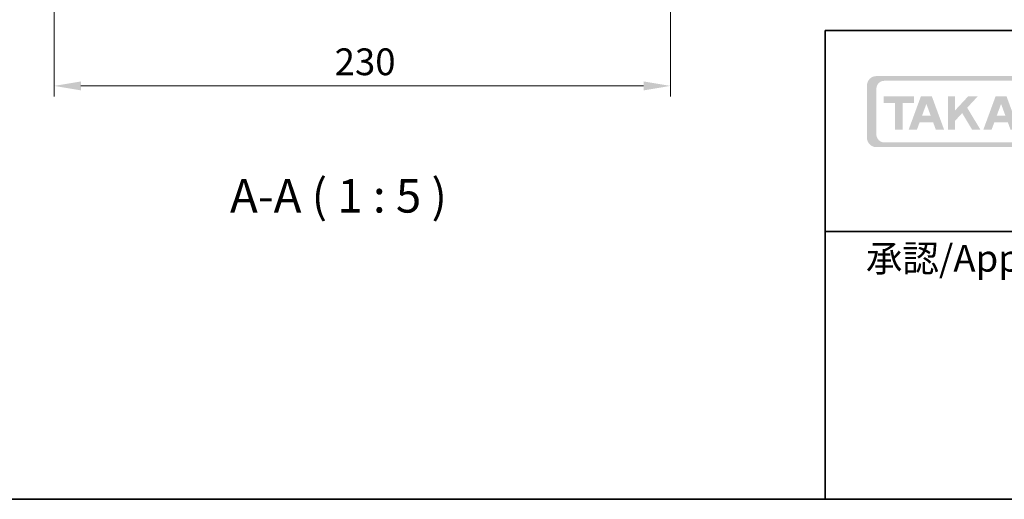
# Model space of a CAD drawing. Units: millimetres. Extents: x 58 to 7136, y 32 to 1437.
# Drawn here: x 2381 to 2749, y 32 to 211 of the extents above; entities that cross this region are included whole.
import ezdxf

# ---------------------------------------------------------------- set-up
doc = ezdxf.new("R2010")
doc.units = ezdxf.units.MM
doc.header["$LTSCALE"] = 4
doc.layers.get('Defpoints').update_dxf_attribs({"lineweight": 25})
for name, color, linetype, lineweight in [('Border (ISO)', 7, 'Continuous', 35), ('Dimension (ISO)', 7, 'Continuous', 18), ('Symbol (ISO)', 7, 'Continuous', 18), ('Title (ISO)', 7, 'Continuous', 35)]:
    doc.layers.add(name, color=color, linetype=linetype, lineweight=lineweight)
doc.layers.add('Hatch (ISO)', color=1, linetype='Continuous', lineweight=18, true_color=0xff0000)
doc.styles.add('Note Text (TK)', font='MS PGothic.ttf')
doc.styles.add('文字スタイル67', font='arial.ttf')
doc.dimstyles.new('Default - Method 1b (TK)', dxfattribs={"dimscale": 4, "dimtxt": 2.5, "dimasz": 2.5, "dimexe": 1, "dimexo": 1.5, "dimgap": 1, "dimtad": 1, "dimtoh": 1, "dimrnd": 1e-08, "dimdsep": 46, "dimtxsty": 'Note Text (TK)', "dimcen": 0.09, "dimdle": 5, "dimclrd": 100, "dimclre": 100, "dimclrt": 7, "dimadec": 1, "dimazin": 1, "dimtfac": 1, "dimtmove": 0, "dimatfit": 3, "dimfxl": 0, "dimtolj": 1, "dimlwd": -1, "dimlwe": -1, "dimarcsym": 0})

# ---------------------------------------------------------------- blocks, each defined once
blk = doc.blocks.new('図面枠 tk図枠')
at = {"layer": 'Border (ISO)'}
blk.add_line((14.5, 8), (405.5, 8), dxfattribs=at)
blk = doc.blocks.new('表題欄 tk表題欄')
at = {"layer": 'Hatch (ISO)'}
h = blk.add_hatch(color=256, dxfattribs=at)
edge = h.paths.add_edge_path(flags=0)
edge.add_arc((95.575, 236.299), 0.596, 270, 360)
edge.add_line((96.171, 236.299), (96.171, 239.711))
edge.add_arc((95.575, 239.711), 0.596, 0, 90)
edge.add_line((95.575, 240.307), (79.137, 240.307))
edge.add_arc((79.137, 239.711), 0.596, 90, 180)
edge.add_line((78.541, 239.711), (78.541, 236.299))
edge.add_arc((79.137, 236.299), 0.596, 180, 270)
edge.add_line((79.137, 235.703), (95.575, 235.703))
edge = h.paths.add_edge_path()
edge.add_line((77.839, 239.956), (77.839, 236.054))
edge.add_arc((78.541, 236.054), 0.702, 180, 270)
edge.add_line((78.541, 235.352), (96.171, 235.352))
edge.add_arc((96.171, 236.054), 0.702, 270, 360)
edge.add_line((96.873, 236.054), (96.873, 239.956))
edge.add_arc((96.171, 239.956), 0.702, 0, 90)
edge.add_line((96.171, 240.658), (78.541, 240.658))
edge.add_arc((78.541, 239.956), 0.702, 90, 180)
for points in [[(79.072, 239.148), (79.072, 238.658), (79.921, 238.658), (79.921, 236.658), (80.508, 236.658), (80.508, 238.658), (81.357, 238.658), (81.357, 239.148)], [(85.684, 236.658), (84.943, 237.892), (84.418, 237.325), (84.418, 236.658), (83.896, 236.658), (83.896, 239.148), (84.418, 239.148), (84.418, 238.099), (85.389, 239.148), (86.107, 239.148), (85.319, 238.297), (86.303, 236.658)]]:
    blk.add_hatch(color=256, dxfattribs=at).paths.add_polyline_path(points)
h = blk.add_hatch(color=256, dxfattribs=at)
h.paths.add_polyline_path([(82.59, 237.711), (81.952, 237.711), (82.271, 238.579)], flags=0)
h.paths.add_polyline_path([(82.779, 237.197), (81.764, 237.197), (81.566, 236.658), (80.949, 236.658), (81.863, 239.148), (82.679, 239.148), (83.594, 236.658), (82.977, 236.658)])
h = blk.add_hatch(color=256, dxfattribs=at)
h.paths.add_polyline_path([(87.527, 237.711), (88.165, 237.711), (87.846, 238.579)], flags=0)
h.paths.add_polyline_path([(87.14, 236.658), (87.338, 237.197), (88.354, 237.197), (88.551, 236.658), (89.168, 236.658), (88.254, 239.148), (87.438, 239.148), (86.524, 236.658)])
at = {"layer": 'Title (ISO)'}
for p, q in [((74.709, 244.053), (255.709, 244.053)), ((74.709, 209.053), (74.709, 244.053)), ((74.709, 229.053), (230.709, 229.053)), ((255.709, 209.053), (74.709, 209.053))]:
    blk.add_line(p, q, dxfattribs=at)
at = {"layer": 'Title (ISO)', "color": 1, "true_color": 0xff0000, "insert": (87.209, 227.053), "char_height": 2, "attachment_point": 5, "line_spacing_factor": 1.5, "style": 'Note Text (TK)'}
blk.add_mtext('\\fＭＳ Ｐゴシック|b0|i0;\\H2.0000;承認/Approved', dxfattribs=at)
at = {"layer": 'Title (ISO)', "color": 7}
for tag, p, height, style in [('<品名>_001', (157.524, 235.646), 2.5, 'Note Text (TK)'), ('<Title>_001', (157.57, 230.552), 2, '文字スタイル67'), ('<尺度>_001', (240.347, 222.303), 2.5, 'Note Text (TK)'), ('<総ページ数>_001', (246.8, 213.303), 2.5, 'Note Text (TK)'), ('<ページ_No.>_001', (237.949, 213.303), 2.5, 'Note Text (TK)'), ('作成日_001', (175.866, 211.281), 2.5, 'Note Text (TK)')]:
    blk.add_attdef(tag, p, '', height=height, dxfattribs=dict(at, style=style))
blk = doc.blocks.new('*D43')
at = {"layer": 'Defpoints', "color": 0, "transparency": 16777216}
for p in [(2394.29, 281.36), (2624.29, 281.36), (2624.29, 186.36)]:
    blk.add_point(p, dxfattribs=at)
at = {"layer": 'Dimension (ISO)', "color": 100, "transparency": 16777216}
for p, q in [((2394.29, 275.36), (2394.29, 182.36)), ((2624.29, 275.36), (2624.29, 182.36)), ((2404.29, 186.36), (2614.29, 186.36))]:
    blk.add_line(p, q, dxfattribs=at)
for points in [[(2404.29, 188.02), (2404.29, 184.69), (2394.29, 186.36)], [(2614.29, 188.02), (2614.29, 184.69), (2624.29, 186.36)]]:
    blk.add_solid(points, dxfattribs=at)
at = {"layer": 'Dimension (ISO)', "color": 7, "transparency": 16777216, "insert": (2499.01, 195.36), "char_height": 10, "attachment_point": 4, "style": 'Note Text (TK)'}
blk.add_mtext('\\A1;230', dxfattribs=at)

msp = doc.modelspace()

# ---------------------------------------------------------------- block references
at = {"xscale": 5, "yscale": 5, "zscale": 5}
for name, p in [('図面枠 tk図枠', (1559.5, -8)), ('表題欄 tk表題欄', (2308.4559, -1013.2637))]:
    msp.add_blockref(name, p, dxfattribs=at)

# ---------------------------------------------------------------- texts
at = {"layer": 'Symbol (ISO)', "color": 7, "insert": (2459.9522, 135.1532), "char_height": 12.5, "attachment_point": 7, "style": 'Note Text (TK)'}
msp.add_mtext('A-A ( 1 : 5 )', dxfattribs=at)

# ---------------------------------------------------------------- dimensions: what is measured, and where the dimension line sits
at = {"layer": 'Dimension (ISO)', "color": 100, "true_color": 0x00ff3f}
dim = msp.add_linear_dim(base=(2624.2918, 186.3557), p1=(2394.2918, 281.3557), p2=(2624.2918, 281.3557), angle=180, dimstyle='Default - Method 1b (TK)', override={"dimgap": 1, "dimtoh": 0, "dimdec": 2, "dimtol": 0, "dimlim": 0, "dimtp": 0, "dimtm": 0, "dimtdec": 2, "dimtofl": 0, "dimatfit": 1}, dxfattribs=at)
dim.commit()
dim.dimension.update_dxf_attribs({"geometry": '*D43', "text_midpoint": (2509.2918, 186.3557), "dimtype": 160})

doc.saveas('drawing.dxf')
